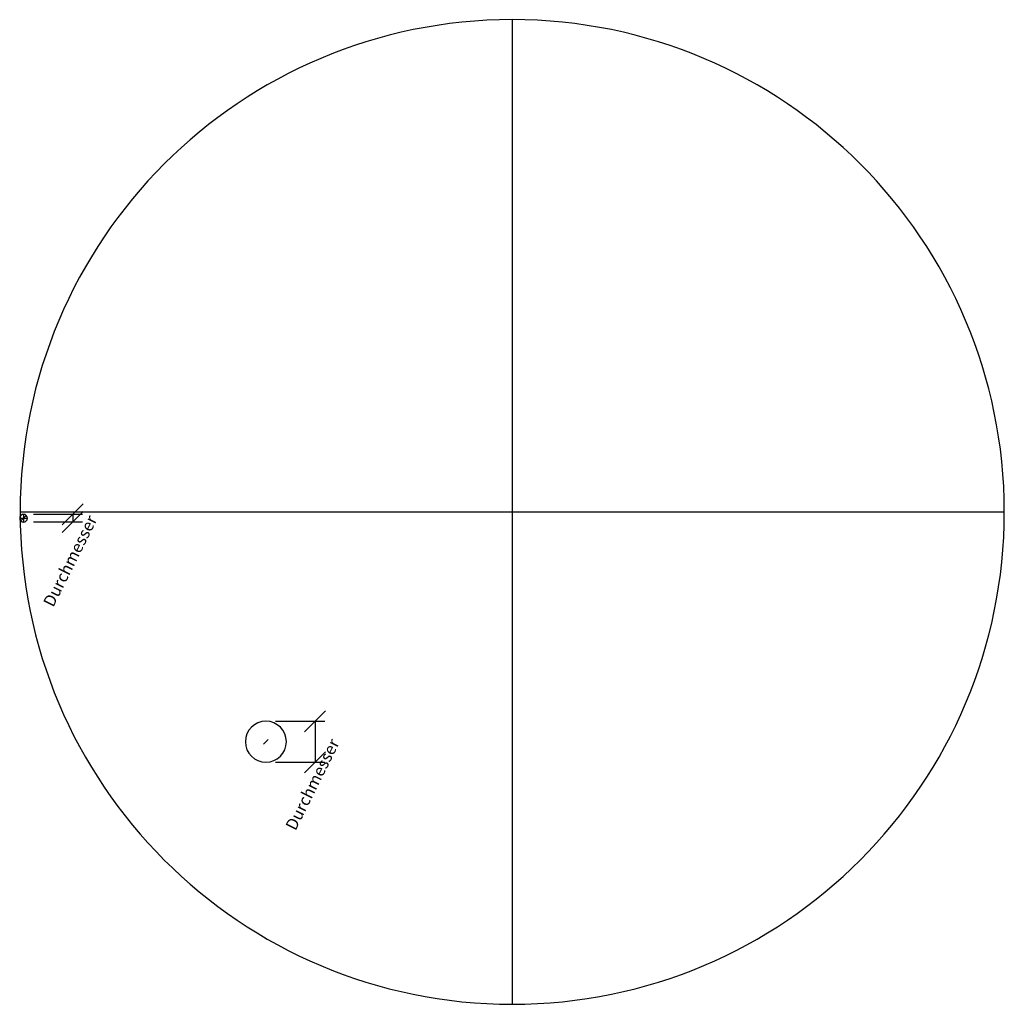
# Model space of a CAD drawing. Units: millimetres. Extents: x 70 to 1289, y -727 to 492.
import ezdxf

# ---------------------------------------------------------------- set-up
doc = ezdxf.new("R2010")
doc.units = ezdxf.units.MM
doc.styles.add('Arial', font='arial.ttf', dxfattribs={"height": 14.6304})

msp = doc.modelspace()

# ---------------------------------------------------------------- linework, layer by layer
at = {"color": 96, "true_color": 0x007f00}
for p, q in [((679.9, 492.3, 40), (679.9, -726.9, 40)), ((74.5, -120.2, 40), (74.5, -129.7, 40)), ((69.7, -125, 40), (79.3, -125, 40))]:
    msp.add_line(p, q, dxfattribs=at)
at = {"color": 1, "true_color": 0xff0000}
for p, q in [((122.5, -133.1, 40), (148.4, -107.3, 40)), ((86.7, -120.2, 40), (147.7, -120.2, 40)), ((122.5, -142.7, 40), (148.4, -116.8, 40)), ((135.5, -120.2, 40), (135.5, -129.7, 40)), ((86.7, -129.7, 40), (147.7, -129.7, 40)), ((422.7, -389.4, 40), (448.5, -363.5, 40)), ((386.8, -376.4, 40), (447.8, -376.4, 40)), ((435.6, -376.4, 40), (435.6, -427.2, 40)), ((422.7, -440.2, 40), (448.5, -414.3, 40)), ((386.8, -427.2, 40), (447.8, -427.2, 40))]:
    msp.add_line(p, q, dxfattribs=at)
at = {"color": 5, "true_color": 0x0000ff}
for p, q in [((74.5, -125, 40), (74.5, -125, -63.7)), ((374.7, -401.8, 40), (374.7, -401.8, -63.7))]:
    msp.add_line(p, q, dxfattribs=at)
for points in [[(74.5, -125, -81.9), (77.3, -122.1, -63.7), (71.7, -127.8, -63.7), (74.5, -125, -81.9)], [(374.7, -401.8, -81.9), (377.5, -399, -63.7), (371.8, -404.7, -63.7), (374.7, -401.8, -81.9)]]:
    msp.add_polyline3d(points, dxfattribs=at)
at = {"color": 96, "true_color": 0x007f00, "extrusion": (0, 0, -1)}
for centre, radius in [((-74.5, -125, -40), 4.76), ((-374.7, -401.8, -40), 25.4)]:
    msp.add_circle(centre, radius, dxfattribs=at)

# ---------------------------------------------------------------- next in the draw order: texts
at = {"color": 5, "true_color": 0x0000ff, "char_height": 14.63, "width": 145.777, "attachment_point": 2, "rotation": 63.4349, "line_spacing_factor": 0.941778, "style": 'Arial', "bg_fill": 3, "box_fill_scale": 1.25, "bg_fill_color": 256, "bg_fill_true_color": 13158600, "bg_fill_transparency": 0}
for insert in [(125.7, -174.6, 12.4), (425.8, -451.4, 12.4)]:
    msp.add_mtext('Durchmesser', dxfattribs=dict(at, insert=insert))

# ---------------------------------------------------------------- next in the draw order: linework, layer by layer
at = {"color": 96, "true_color": 0x007f00}
msp.add_line((70.3, -117.3, 40), (1289.5, -117.3, 40), dxfattribs=at)
at = {"color": 96, "true_color": 0x007f00, "extrusion": (0, 0, -1)}
msp.add_circle((-679.9, -117.3, -40), 609.6, dxfattribs=at)

doc.saveas('drawing.dxf')
